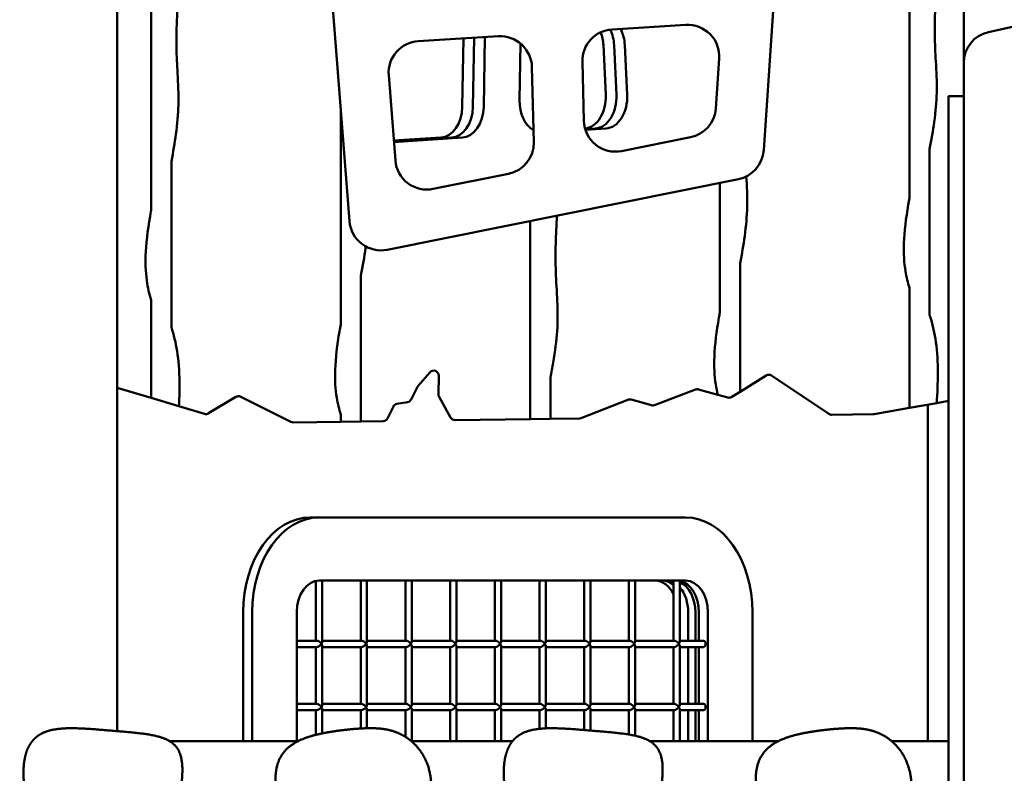
# Model space of a CAD drawing. Units: millimetres. Extents: x -3980 to 11599, y 0 to 24303.
# Drawn here: x 8482 to 9261, y 13110 to 13706 of the extents above; entities that cross this region are included whole.
import ezdxf

# ---------------------------------------------------------------- set-up
doc = ezdxf.new("R2010")
doc.units = ezdxf.units.MM
doc.layers.add('MD_Visible', color=7, linetype='Continuous', lineweight=50)
doc.styles.get("Standard").update_dxf_attribs({"font": 'GOTHIC.TTF'})
doc.dimstyles.new('ISO-25 (BySec)', dxfattribs={"dimtxt": 120, "dimasz": 60, "dimexe": 1.25, "dimexo": 0.625, "dimgap": 80, "dimtad": 1, "dimlfac": 0.1, "dimrnd": 5, "dimtxsty": 'Standard', "dimcen": 0, "dimse1": 1, "dimse2": 1, "dimclrd": 256, "dimclre": 256, "dimclrt": 256, "dimadec": 0, "dimazin": 0, "dimtfac": 1, "dimtmove": 1, "dimatfit": 3, "dimldrblk": 'DOTBLANK', "dimfxl": 1, "dimlwd": 5, "dimlwe": 5, "dimarcsym": 0})

# ---------------------------------------------------------------- blocks, each defined once
blk = doc.blocks.new('CustomObjectsInViewport6_0')
at = {"layer": 'MD_Visible', "extrusion": (0, 1, 0)}
for p, q in [((12035.89, 11969.95), (12035.89, 12753.6)), ((11365.89, 11441.26), (11365.89, 12708.37)), ((11992.89, 11862.96), (11992.89, 12173.24)), ((11392.89, 11853.33), (11392.89, 12163.6)), ((11525.41, 12155.19), (11549.82, 11844.66)), ((11877.59, 11900.78), (11893.89, 12141.2)), ((12055.44, 11994.35), (12276.84, 12043.83)), ((11757.58, 11996.4), (11815.96, 11999.94)), ((11604.27, 11987.12), (11667.68, 11990.96)), ((11656.97, 11990.31), (11656.02, 11935.17)), ((11639.05, 11935.17), (11639.99, 11989.28)), ((11647.54, 11935.17), (11648.48, 11989.79)), ((11647.54, 11935.17), (11648.48, 11989.79)), ((11684.41, 11940.42), (11685.18, 11985.22)), ((11752.6, 11944.66), (11750.72, 11983.9)), ((11761.09, 11944.66), (11759.21, 11983.9)), ((11761.09, 11944.66), (11759.21, 11983.9)), ((11767.69, 11983.9), (11769.58, 11944.66)), ((11694.19, 11966.61), (11695.63, 11907.3)), ((11735.24, 11924.09), (11734.1, 11970.84)), ((11842.41, 11973.29), (11839.75, 11933.98)), ((12035.89, 11969.95), (12035.89, 11179.4)), ((11586.16, 11892.76), (11580.86, 11960.2)), ((12035.85, 11943.56), (12023.85, 11943.56)), ((11542.89, 11763.03), (11542.89, 11932.73)), ((11736.29, 11917.49), (11744.24, 11917.99)), ((11736.29, 11917.49), (11744.24, 11917.99)), ((11752.73, 11917.99), (11736.46, 11916.96)), ((11584.93, 11908.45), (11622.17, 11910.81)), ((11584.97, 11907.92), (11630.66, 11910.81)), ((11584.97, 11907.92), (11593.72, 11908.47)), ((11639.14, 11910.81), (11588.32, 11907.59)), ((11593.72, 11908.47), (11596.55, 11908.47)), ((11596.55, 11908.47), (11618.89, 11909.88)), ((11616.06, 11909.88), (11630.66, 11910.81)), ((11618.89, 11909.88), (11616.06, 11909.88)), ((11819.73, 11911.16), (11765.16, 11900.19)), ((12008.89, 11901.67), (12008.89, 11770.44)), ((11408.89, 11892.03), (11408.89, 11760.8)), ((11675.57, 11882.18), (11616.01, 11870.21)), ((11579.67, 11822.11), (11857.57, 11877.96)), ((11842.89, 11772.57), (11842.89, 11875.01)), ((11692.89, 11688.15), (11692.89, 11844.86)), ((11858.89, 11811.28), (11858.89, 11709.7)), ((11558.89, 11801.72), (11558.89, 11686.25)), ((11992.89, 11696.99), (11992.89, 11791.88)), ((11392.89, 11704.82), (11392.89, 11782.23)), ((11604.15, 11714.36), (11613.42, 11725.11)), ((12035.85, 11732.53), (12035.89, 11732.56)), ((11620.45, 11722.45), (11620.26, 11707.83)), ((11708.89, 11721), (11708.89, 11688.38)), ((11858.89, 11709.7), (11879.48, 11722.64)), ((11883.83, 11722.57), (11929.16, 11692.21)), ((11365.89, 11712.85), (11392.89, 11704.82)), ((11598.7, 11703.75), (11603.6, 11713.54)), ((11791.18, 11699.24), (11823.62, 11711.48)), ((11826.09, 11711.59), (11841.29, 11707.4)), ((11852.46, 11705.66), (11858.89, 11709.7)), ((11392.89, 11704.82), (11414.88, 11698.28)), ((11438.25, 11692.68), (11459.95, 11705.67)), ((11463.8, 11705.81), (11503.51, 11685.92)), ((11620.76, 11705.85), (11629.84, 11689.38)), ((11733.61, 11688.99), (11770.06, 11703.43)), ((11772.6, 11703.57), (11788.7, 11699.12)), ((11841.29, 11707.4), (11849.27, 11705.19)), ((12014.51, 11700.8), (12023.85, 11702.45)), ((11414.88, 11698.28), (11435.05, 11692.28)), ((11579.9, 11688.71), (11584.54, 11697.98)), ((11587.42, 11700.12), (11595.82, 11701.6)), ((11964.93, 11692.06), (11992.89, 11696.99)), ((11992.89, 11696.99), (12014.51, 11700.8)), ((12007.38, 11699.54), (12007.38, 11433.3)), ((11542.89, 11686.03), (11542.89, 11691.88)), ((11542.89, 11686.03), (11558.89, 11686.25)), ((11558.89, 11686.25), (11576.38, 11686.5)), ((11633.4, 11687.31), (11692.89, 11688.15)), ((11692.89, 11688.15), (11708.89, 11688.38)), ((11708.89, 11688.38), (11732.19, 11688.71)), ((11931.44, 11691.53), (11964.29, 11692)), ((11505.35, 11685.49), (11542.89, 11686.03)), ((11518.77, 11610.3), (11525.84, 11610.3)), ((11815.75, 11610.3), (11525.84, 11610.3)), ((11523.34, 11560.05), (11523.34, 11512.8)), ((11525.84, 11560.3), (11815.75, 11560.3)), ((11528.34, 11560.3), (11528.34, 11512.07)), ((11558.69, 11560.3), (11558.69, 11512.8)), ((11563.69, 11560.3), (11563.69, 11512.07)), ((11594.05, 11560.3), (11594.05, 11512.8)), ((11599.05, 11560.3), (11599.05, 11512.07)), ((11629.4, 11560.3), (11629.4, 11512.8)), ((11634.4, 11560.3), (11634.4, 11512.07)), ((11664.76, 11560.3), (11664.76, 11512.8)), ((11669.76, 11560.3), (11669.76, 11512.07)), ((11700.11, 11560.3), (11700.11, 11512.8)), ((11705.11, 11560.3), (11705.11, 11512.07)), ((11735.47, 11560.3), (11735.47, 11512.8)), ((11740.47, 11560.3), (11740.47, 11512.07)), ((11770.82, 11560.3), (11770.82, 11512.8)), ((11775.82, 11560.3), (11775.82, 11512.07)), ((11806.18, 11557.23), (11805.85, 11557.23)), ((11806.18, 11560.3), (11806.18, 11512.8)), ((11811.18, 11560.3), (11811.18, 11512.07)), ((11465.73, 11433.3), (11465.73, 11535.3)), ((11472.8, 11535.3), (11472.8, 11433.3)), ((11508.16, 11433.3), (11508.16, 11535.3)), ((11817.87, 11512.8), (11817.87, 11535.3)), ((11817.87, 11512.8), (11817.87, 11535.3)), ((11823.53, 11535.3), (11823.53, 11512.8)), ((11826.36, 11512.8), (11826.36, 11535.3)), ((11833.43, 11535.3), (11833.43, 11433.3)), ((11868.78, 11433.3), (11868.78, 11535.3)), ((11508.16, 11512.8), (11524.07, 11512.8)), ((11508.16, 11507.8), (11524.07, 11507.8)), ((11523.34, 11507.8), (11523.34, 11462.8)), ((11528.34, 11512.8), (11559.42, 11512.8)), ((11528.34, 11508.53), (11528.34, 11462.07)), ((11528.34, 11507.8), (11559.42, 11507.8)), ((11558.69, 11507.8), (11558.69, 11462.8)), ((11563.69, 11512.8), (11594.78, 11512.8)), ((11563.69, 11508.53), (11563.69, 11462.07)), ((11563.69, 11507.8), (11594.78, 11507.8)), ((11594.05, 11507.8), (11594.05, 11462.8)), ((11599.05, 11512.8), (11630.13, 11512.8)), ((11599.05, 11508.53), (11599.05, 11462.07)), ((11599.05, 11507.8), (11630.13, 11507.8)), ((11629.4, 11507.8), (11629.4, 11462.8)), ((11634.4, 11512.8), (11665.49, 11512.8)), ((11634.4, 11508.53), (11634.4, 11462.07)), ((11634.4, 11507.8), (11665.49, 11507.8)), ((11664.76, 11507.8), (11664.76, 11462.8)), ((11669.76, 11512.8), (11700.85, 11512.8)), ((11669.76, 11508.53), (11669.76, 11462.07)), ((11669.76, 11507.8), (11700.85, 11507.8)), ((11700.11, 11507.8), (11700.11, 11462.8)), ((11705.11, 11512.8), (11736.2, 11512.8)), ((11705.11, 11508.53), (11705.11, 11462.07)), ((11705.11, 11507.8), (11736.2, 11507.8)), ((11735.47, 11507.8), (11735.47, 11462.8)), ((11740.47, 11512.8), (11771.56, 11512.8)), ((11740.47, 11508.53), (11740.47, 11462.07)), ((11740.47, 11507.8), (11771.56, 11507.8)), ((11770.82, 11507.8), (11770.82, 11462.8)), ((11775.82, 11512.8), (11806.91, 11512.8)), ((11775.82, 11508.53), (11775.82, 11462.07)), ((11775.82, 11507.8), (11806.91, 11507.8)), ((11806.18, 11507.8), (11806.18, 11462.8)), ((11811.18, 11512.8), (11829.89, 11512.8)), ((11811.18, 11508.53), (11811.18, 11462.07)), ((11811.18, 11507.8), (11829.89, 11507.8)), ((11817.87, 11462.8), (11817.87, 11507.8)), ((11817.87, 11462.8), (11817.87, 11507.8)), ((11823.53, 11507.8), (11823.53, 11462.8)), ((11826.36, 11462.8), (11826.36, 11507.8)), ((11508.16, 11462.8), (11524.07, 11462.8)), ((11528.34, 11462.8), (11559.42, 11462.8)), ((11563.69, 11462.8), (11594.78, 11462.8)), ((11599.05, 11462.8), (11630.13, 11462.8)), ((11634.4, 11462.8), (11665.49, 11462.8)), ((11669.76, 11462.8), (11700.85, 11462.8)), ((11705.11, 11462.8), (11736.2, 11462.8)), ((11740.47, 11462.8), (11771.56, 11462.8)), ((11775.82, 11462.8), (11806.91, 11462.8)), ((11811.18, 11462.8), (11829.89, 11462.8)), ((11508.16, 11457.8), (11524.07, 11457.8)), ((11523.34, 11457.8), (11523.34, 11438.34)), ((11528.34, 11458.53), (11528.34, 11439.47)), ((11528.34, 11457.8), (11559.42, 11457.8)), ((11558.69, 11457.8), (11558.69, 11443.32)), ((11563.69, 11458.53), (11563.69, 11443.53)), ((11563.69, 11457.8), (11594.78, 11457.8)), ((11594.05, 11457.8), (11594.05, 11436.84)), ((11599.05, 11458.53), (11599.05, 11433.3)), ((11599.05, 11457.8), (11630.13, 11457.8)), ((11629.4, 11457.8), (11629.4, 11433.3)), ((11634.4, 11458.53), (11634.4, 11433.3)), ((11634.4, 11457.8), (11665.49, 11457.8)), ((11664.76, 11457.8), (11664.76, 11433.3)), ((11669.76, 11458.53), (11669.76, 11433.3)), ((11669.76, 11457.8), (11700.85, 11457.8)), ((11700.11, 11457.8), (11700.11, 11443.09)), ((11705.11, 11458.53), (11705.11, 11443.45)), ((11705.11, 11457.8), (11736.2, 11457.8)), ((11735.47, 11457.8), (11735.47, 11442.13)), ((11740.47, 11458.53), (11740.47, 11441.72)), ((11740.47, 11457.8), (11771.56, 11457.8)), ((11770.82, 11457.8), (11770.82, 11438.58)), ((11775.82, 11458.53), (11775.82, 11437.63)), ((11775.82, 11457.8), (11806.91, 11457.8)), ((11806.18, 11457.8), (11806.18, 11433.3)), ((11811.18, 11458.53), (11811.18, 11433.3)), ((11811.18, 11457.8), (11829.89, 11457.8)), ((11817.87, 11433.3), (11817.87, 11457.8)), ((11817.87, 11433.3), (11817.87, 11457.8)), ((11823.53, 11457.8), (11823.53, 11433.3)), ((11826.36, 11433.3), (11826.36, 11457.8)), ((11407.54, 11433.3), (11509.11, 11433.3)), ((11598.87, 11433.3), (11678.82, 11433.3)), ((11787.54, 11433.3), (11889.11, 11433.3)), ((11978.87, 11433.3), (12023.85, 11433.3)), ((12035.85, 11433.3), (12035.89, 11433.3))]:
    blk.add_line(p, q, dxfattribs=at)
at = {"layer": 'MD_Visible', "extrusion": (2.2204e-16, -5.28987e-43, -1)}
for centre, end in [((-11817.47, 11974.98), 183.87862), ((-11669.19, 11966), 178.60185)]:
    blk.add_arc(centre, 25, 86.53409, end, dxfattribs=at)
at = {"layer": 'MD_Visible', "extrusion": (2.2204e-16, 2.13759e-43, -1)}
for centre, start, end in [((-11759.09, 11971.45), 358.60185, 86.53409), ((-11670.64, 11906.69), 178.60185, 258.6352)]:
    blk.add_arc(centre, 25, start, end, dxfattribs=at)
at = {"layer": 'MD_Visible', "extrusion": (2.2204e-16, 0, -1)}
blk.add_arc((-12060.89, 11969.95), 25, 0, 77.40276, dxfattribs=at)
at = {"layer": 'MD_Visible', "extrusion": (2.2204e-16, 6.84464e-43, -1)}
blk.add_arc((-11605.78, 11962.16), 25, 355.50645, 86.53409, dxfattribs=at)
at = {"layer": 'MD_Visible', "extrusion": (2.2204e-16, -5.91416e-43, -1)}
blk.add_arc((-11814.8, 11935.67), 25, 183.87862, 258.6352, dxfattribs=at)
at = {"layer": 'MD_Visible', "extrusion": (2.2204e-16, -1.69353e-42, -1)}
for centre, end in [((-11760.23, 11924.7), 358.60185), ((-11611.08, 11894.72), 355.50645)]:
    blk.add_arc(centre, 25, 258.6352, end, dxfattribs=at)
at = {"layer": 'MD_Visible'}
for centre, radius, start, end in [((11852.65, 11902.47), 25, 281.3648, 356.12138), ((11574.74, 11846.62), 25, 184.49355, 281.3648), ((11595.12, 11705.54), 4, 280, 333.3865), ((11624.26, 11707.78), 4, 179.24903, 208.8664), ((11850.33, 11709.05), 4, 254.55808, 302.14366), ((11789.76, 11702.98), 4, 254.55808, 290.67945), ((11436.19, 11696.11), 4, 253.43495, 300.88849), ((11576.32, 11690.5), 4, 270.81177, 333.3865), ((11633.34, 11691.31), 4, 208.8664, 270.81177), ((11732.13, 11692.71), 4, 270.81177, 291.61356), ((11931.38, 11695.53), 4, 236.17979, 270.81177), ((11964.23, 11696), 4, 270.81177, 280), ((11505.3, 11689.49), 4, 243.3865, 270.81177)]:
    blk.add_arc(centre, radius, start, end, dxfattribs=at)
at = {"layer": 'MD_Visible', "extrusion": (2.2204e-16, -4.3344e-42, -1)}
blk.add_arc((-11616.45, 11722.5), 4, 40.76263, 180.75097, dxfattribs=at)
at = {"layer": 'MD_Visible', "extrusion": (2.2204e-16, -3.94871e-42, -1)}
blk.add_arc((-11881.61, 11719.25), 4, 57.85634, 123.82021, dxfattribs=at)
at = {"layer": 'MD_Visible', "extrusion": (2.2204e-16, -3.50998e-42, -1)}
for centre, end in [((-11607.18, 11711.74), 40.76263), ((-11588.11, 11696.18), 80)]:
    blk.add_arc(centre, 4, 26.6135, end, dxfattribs=at)
at = {"layer": 'MD_Visible', "extrusion": (2.2204e-16, -2.89611e-42, -1)}
blk.add_arc((-11825.03, 11707.74), 4, 69.32055, 105.44192, dxfattribs=at)
at = {"layer": 'MD_Visible', "extrusion": (2.2204e-16, -3.86166e-42, -1)}
blk.add_arc((-11462.01, 11702.24), 4, 59.11151, 116.6135, dxfattribs=at)
at = {"layer": 'MD_Visible', "extrusion": (2.2204e-16, -3.00181e-42, -1)}
blk.add_arc((-11771.54, 11699.71), 4, 68.38644, 105.44192, dxfattribs=at)
at = {"layer": 'MD_Visible'}
for centre, major_axis, ratio, start_param, end_param in [((11733.09, 11982.21), (0, 25), 0.707107, -1.503102, -1.073087), ((11741.57, 11982.21), (0, 25), 0.707107, -1.503102, -0.973322), ((11741.57, 11982.21), (0, 25), 0.707107, -1.503102, -0.973322), ((11734.97, 11942.97), (0, 25), 0.707107, 3.207782, 4.780084), ((11743.45, 11942.97), (0, 25), 0.707107, 3.18629, 4.780084), ((11743.45, 11942.97), (0, 25), 0.707107, 3.18629, 4.780084), ((11621.38, 11935.78), (0, 25), 0.707107, 3.18629, 4.687987), ((11629.87, 11935.78), (0, 25), 0.707107, 3.18629, 4.687987), ((11629.87, 11935.78), (0, 25), 0.707107, 3.18629, 4.687987), ((11525.84, 11535.3), (0, 75), 0.707107, 0, 1.570796), ((11815.75, 11535.3), (0, 75), 0.707107, -1.570796, 0), ((11791.71, 11535.3), (0, 25), 0.707107, -0.958932, 0), ((11797.37, 11535.3), (0, 25), 0.707107, -0.500655, 0), ((11808.68, 11535.3), (0, 25), 0.707107, -1.570796, -0.141897), ((11800.19, 11535.3), (0, 25), 0.707107, -1.570796, -0.670556), ((11525.84, 11510.3), (2.31, 2.31), 0.414214, 5.105088, 5.890486), ((11525.84, 11510.3), (-2.31, 2.31), 0.414214, 3.534292, 4.31969), ((11561.19, 11510.3), (2.31, 2.31), 0.414214, 5.105088, 5.890486), ((11561.19, 11510.3), (-2.31, 2.31), 0.414214, 3.534292, 4.31969), ((11596.55, 11510.3), (2.31, 2.31), 0.414214, 5.105088, 5.890486), ((11596.55, 11510.3), (-2.31, 2.31), 0.414214, 3.534292, 4.31969), ((11631.9, 11510.3), (2.31, 2.31), 0.414214, 5.105088, 5.890486), ((11631.9, 11510.3), (-2.31, 2.31), 0.414214, 3.534292, 4.31969), ((11667.26, 11510.3), (2.31, 2.31), 0.414214, 5.105088, 5.890486), ((11667.26, 11510.3), (-2.31, 2.31), 0.414214, 3.534292, 4.31969), ((11702.61, 11510.3), (2.31, 2.31), 0.414214, 5.105088, 5.890486), ((11702.61, 11510.3), (-2.31, 2.31), 0.414214, 3.534292, 4.31969), ((11737.97, 11510.3), (2.31, 2.31), 0.414214, 5.105088, 5.890486), ((11737.97, 11510.3), (-2.31, 2.31), 0.414214, 3.534292, 4.31969), ((11773.32, 11510.3), (2.31, 2.31), 0.414214, 5.105088, 5.890486), ((11773.32, 11510.3), (-2.31, 2.31), 0.414214, 3.534292, 4.31969), ((11808.68, 11510.3), (2.31, 2.31), 0.414214, 5.105088, 5.890486), ((11808.68, 11510.3), (-2.31, 2.31), 0.414214, 3.534292, 4.31969), ((11525.84, 11460.3), (2.31, 2.31), 0.414214, 5.105088, 5.890486), ((11525.84, 11460.3), (-2.31, 2.31), 0.414214, 3.534292, 4.31969), ((11561.19, 11460.3), (2.31, 2.31), 0.414214, 5.105088, 5.890486), ((11561.19, 11460.3), (-2.31, 2.31), 0.414214, 3.534292, 4.31969), ((11596.55, 11460.3), (2.31, 2.31), 0.414214, 5.105088, 5.890486), ((11596.55, 11460.3), (-2.31, 2.31), 0.414214, 3.534292, 4.31969), ((11631.9, 11460.3), (2.31, 2.31), 0.414214, 5.105088, 5.890486), ((11631.9, 11460.3), (-2.31, 2.31), 0.414214, 3.534292, 4.31969), ((11667.26, 11460.3), (2.31, 2.31), 0.414214, 5.105088, 5.890486), ((11667.26, 11460.3), (-2.31, 2.31), 0.414214, 3.534292, 4.31969), ((11702.61, 11460.3), (2.31, 2.31), 0.414214, 5.105088, 5.890486), ((11702.61, 11460.3), (-2.31, 2.31), 0.414214, 3.534292, 4.31969), ((11737.97, 11460.3), (2.31, 2.31), 0.414214, 5.105088, 5.890486), ((11737.97, 11460.3), (-2.31, 2.31), 0.414214, 3.534292, 4.31969), ((11773.32, 11460.3), (2.31, 2.31), 0.414214, 5.105088, 5.890486), ((11773.32, 11460.3), (-2.31, 2.31), 0.414214, 3.534292, 4.31969), ((11808.68, 11460.3), (2.31, 2.31), 0.414214, 5.105088, 5.890486), ((11808.68, 11460.3), (-2.31, 2.31), 0.414214, 3.534292, 4.31969)]:
    blk.add_ellipse(centre, major_axis=major_axis, ratio=ratio, start_param=start_param, end_param=end_param, dxfattribs=at)
at = {"layer": 'MD_Visible', "extrusion": (2.2204e-16, -1.43633e-44, -1)}
blk.add_ellipse((11750.06, 11982.21), major_axis=(0, 25), ratio=0.707107, start_param=0.947112, end_param=1.503102, dxfattribs=at)
at = {"layer": 'MD_Visible', "extrusion": (2.2204e-16, -4.63906e-46, -1)}
blk.add_ellipse((11751.94, 11942.97), major_axis=(0, 25), ratio=0.707107, start_param=1.503102, end_param=3.096895, dxfattribs=at)
at = {"layer": 'MD_Visible', "extrusion": (2.2204e-16, 4.48853e-44, -1)}
blk.add_ellipse((11702.08, 11939.81), major_axis=(0, 25), ratio=0.707107, start_param=3.528673, end_param=4.736791, dxfattribs=at)
at = {"layer": 'MD_Visible', "extrusion": (2.2204e-16, -1.44714e-46, -1)}
blk.add_ellipse((11638.35, 11935.78), major_axis=(0, 25), ratio=0.707107, start_param=1.595199, end_param=3.096895, dxfattribs=at)
at = {"layer": 'MD_Visible', "extrusion": (2.2204e-16, 1.24256e-45, -1)}
blk.add_ellipse((11587.53, 11932.57), major_axis=(0, 25), ratio=0.707107, start_param=3.096895, end_param=3.286537, dxfattribs=at)
at = {"layer": 'MD_Visible', "extrusion": (2.2204e-16, 0, -1)}
for centre, major_axis, start_param, end_param in [((11518.77, 11535.3), (0, 75), -1.570796, 0), ((11525.84, 11535.3), (0, 25), -1.570796, 0), ((11800.19, 11535.3), (0, 25), 0, 0.345406), ((11815.75, 11535.3), (0, 25), 0, 1.570796)]:
    blk.add_ellipse(centre, major_axis=major_axis, ratio=0.707107, start_param=start_param, end_param=end_param, dxfattribs=at)
at = {"layer": 'MD_Visible', "extrusion": (2.2204e-16, 7.39185e-44, -1)}
blk.add_ellipse((11805.85, 11535.3), major_axis=(0, 25), ratio=0.707107, start_param=0, end_param=0.01858, dxfattribs=at)
at = {"layer": 'MD_Visible', "extrusion": (2.2204e-16, -7.48819e-45, -1)}
blk.add_ellipse((11805.85, 11535.3), major_axis=(0, 25), ratio=0.707107, start_param=0.306183, end_param=1.570796, dxfattribs=at)
at = {"layer": 'MD_Visible', "extrusion": (2.2204e-16, 8.80191e-45, -1)}
blk.add_ellipse((11800.19, 11535.3), major_axis=(0, 25), ratio=0.707107, start_param=0.670556, end_param=1.570796, dxfattribs=at)
at = {"layer": 'MD_Visible', "extrusion": (1.88966e-16, -1.24414e-25, -1)}
for centre in [(11525.84, 11510.3), (11561.19, 11510.3), (11596.55, 11510.3), (11631.9, 11510.3), (11702.61, 11510.3), (11737.97, 11510.3), (11773.32, 11510.3), (11808.68, 11510.3), (11525.84, 11460.3), (11631.9, 11460.3), (11667.26, 11460.3), (11702.61, 11460.3), (11808.68, 11460.3)]:
    blk.add_ellipse(centre, major_axis=(-2.31, 2.31), ratio=0.414214, start_param=0.392699, end_param=1.963495, dxfattribs=at)
at = {"layer": 'MD_Visible', "extrusion": (1.88966e-16, 1.24414e-25, -1)}
for centre in [(11525.84, 11510.3), (11561.19, 11510.3), (11596.55, 11510.3), (11631.9, 11510.3), (11702.61, 11510.3), (11737.97, 11510.3), (11773.32, 11510.3), (11808.68, 11510.3), (11525.84, 11460.3), (11631.9, 11460.3), (11667.26, 11460.3), (11702.61, 11460.3), (11808.68, 11460.3)]:
    blk.add_ellipse(centre, major_axis=(2.31, 2.31), ratio=0.414214, start_param=1.178097, end_param=2.748894, dxfattribs=at)
at = {"layer": 'MD_Visible', "extrusion": (1.88966e-16, -1.24556e-25, -1)}
blk.add_ellipse((11667.26, 11510.3), major_axis=(-2.31, 2.31), ratio=0.414214, start_param=0.392699, end_param=1.963495, dxfattribs=at)
at = {"layer": 'MD_Visible', "extrusion": (1.88966e-16, 1.23825e-25, -1)}
blk.add_ellipse((11667.26, 11510.3), major_axis=(2.31, 2.31), ratio=0.414214, start_param=1.178097, end_param=2.748894, dxfattribs=at)
at = {"layer": 'MD_Visible', "extrusion": (2.2204e-16, 1.4298e-56, -1)}
blk.add_ellipse((11829.89, 11510.3), major_axis=(0, 2.5), ratio=0.707107, start_param=0, end_param=3.141593, dxfattribs=at)
at = {"layer": 'MD_Visible', "extrusion": (1.88966e-16, -1.2329e-25, -1)}
for centre in [(11561.19, 11460.3), (11596.55, 11460.3), (11737.97, 11460.3), (11773.32, 11460.3)]:
    blk.add_ellipse(centre, major_axis=(-2.31, 2.31), ratio=0.414214, start_param=0.392699, end_param=1.963495, dxfattribs=at)
at = {"layer": 'MD_Visible', "extrusion": (1.88966e-16, 1.26055e-25, -1)}
for centre in [(11561.19, 11460.3), (11596.55, 11460.3), (11737.97, 11460.3), (11773.32, 11460.3)]:
    blk.add_ellipse(centre, major_axis=(2.31, 2.31), ratio=0.414214, start_param=1.178097, end_param=2.748894, dxfattribs=at)
at = {"layer": 'MD_Visible', "extrusion": (2.2204e-16, -3.23796e-56, -1)}
blk.add_ellipse((11829.89, 11460.3), major_axis=(0, 2.5), ratio=0.707107, start_param=0, end_param=3.141593, dxfattribs=at)
at = {"layer": 'MD_Visible'}
for points, degree, knots in [([(12008.89, 11901.67), (12010.34, 11909.16), (12011.6, 11916.37), (12013.67, 11931.49), (12014.29, 11939.16), (12014.71, 11955.23), (12014.25, 11963.27), (12013.39, 11978.07), (12013.01, 11984.88), (12012.82, 11999.74), (12013.01, 12007.78), (12013.81, 12027.46), (12014.49, 12039.48), (12015.07, 12064.85), (12014.96, 12078.13), (12013.25, 12103.48), (12011.8, 12115.51), (12009.58, 12129.21), (12009.24, 12131.23), (12008.89, 12133.24)], 3, [0.5652689, 0.5652689, 0.5652689, 0.5652689, 0.5772953, 0.5772953, 0.5921876, 0.5921876, 0.6111106, 0.6111106, 0.6273532, 0.6273532, 0.643529, 0.643529, 0.6632309, 0.6632309, 0.6823691, 0.6823691, 0.6993914, 0.6993914, 0.702351, 0.702351, 0.702351, 0.702351]), ([(11408.89, 11892.03), (11410.34, 11899.52), (11411.6, 11906.72), (11413.67, 11921.83), (11414.29, 11929.5), (11414.71, 11945.57), (11414.25, 11953.61), (11413.39, 11968.41), (11413.01, 11975.23), (11412.82, 11990.08), (11413.01, 11998.13), (11413.81, 12017.8), (11414.49, 12029.81), (11415.07, 12055.18), (11414.96, 12068.46), (11413.25, 12093.81), (11411.8, 12105.84), (11409.59, 12119.55), (11409.24, 12121.58), (11408.89, 12123.6)], 3, [0.5652154, 0.5652154, 0.5652154, 0.5652154, 0.5772345, 0.5772345, 0.5921261, 0.5921261, 0.6110467, 0.6110467, 0.6272945, 0.6272945, 0.6434716, 0.6434716, 0.6631736, 0.6631736, 0.682317, 0.682317, 0.6993399, 0.6993399, 0.7023142, 0.7023142, 0.7023142, 0.7023142]), ([(12023.85, 11167.77), (12023.85, 11169.58), (12023.85, 11173.61), (12023.85, 11180.82), (12023.85, 11192.4), (12023.85, 11208.37), (12023.85, 11223.9), (12023.85, 11237.44), (12023.85, 11248.34), (12023.85, 11257.41), (12023.85, 11266.15), (12023.85, 11276.18), (12023.85, 11288.5), (12023.85, 11303.16), (12023.85, 11319.67), (12023.85, 11337.2), (12023.85, 11354.89), (12023.85, 11372.08), (12023.85, 11388.64), (12023.85, 11404.8), (12023.85, 11421.01), (12023.85, 11437.82), (12023.85, 11455.74), (12023.85, 11475.04), (12023.85, 11495.71), (12023.85, 11517.44), (12023.85, 11539.77), (12023.85, 11562.13), (12023.85, 11583.99), (12023.85, 11604.87), (12023.85, 11624.46), (12023.85, 11642.74), (12023.85, 11659.94), (12023.85, 11676.45), (12023.85, 11692.76), (12023.85, 11709.29), (12023.85, 11726.41), (12023.85, 11744.23), (12023.85, 11762.65), (12023.85, 11781.39), (12023.85, 11800.08), (12023.85, 11818.32), (12023.85, 11835.77), (12023.85, 11852.18), (12023.85, 11867.5), (12023.85, 11881.77), (12023.85, 11895.04), (12023.85, 11907.31), (12023.85, 11918.4), (12023.85, 11927.93), (12023.85, 11935.39), (12023.85, 11940.46), (12023.85, 11942.66), (12023.85, 11943.39), (12023.85, 11943.55), (12023.85, 11943.56), (12023.85, 11943.56)], 5, [0, 0, 0, 0, 0, 0, 0.0083333, 0.0166667, 0.025, 0.0333333, 0.0416667, 0.05, 0.0583333, 0.0666667, 0.075, 0.0833333, 0.0916667, 0.1, 0.1083333, 0.1166667, 0.125, 0.1333333, 0.1416667, 0.15, 0.1583333, 0.1666667, 0.175, 0.1833333, 0.1916667, 0.2, 0.2083333, 0.2166667, 0.225, 0.2333333, 0.2416667, 0.25, 0.2583333, 0.2666667, 0.275, 0.2833333, 0.2916667, 0.3, 0.3083333, 0.3166667, 0.325, 0.3333333, 0.3416667, 0.35, 0.3583333, 0.3666667, 0.375, 0.3833333, 0.3916667, 0.4, 0.4083333, 0.4166667, 0.425, 0.4259705, 0.4259705, 0.4259705, 0.4259705, 0.4259705, 0.4259705]), ([(12035.85, 11167.77), (12035.85, 11169.58), (12035.85, 11173.61), (12035.85, 11180.82), (12035.85, 11192.4), (12035.85, 11208.37), (12035.85, 11223.9), (12035.85, 11237.44), (12035.85, 11248.34), (12035.85, 11257.41), (12035.85, 11266.15), (12035.85, 11276.18), (12035.85, 11288.5), (12035.85, 11303.16), (12035.85, 11319.67), (12035.85, 11337.2), (12035.85, 11354.89), (12035.85, 11372.08), (12035.85, 11388.64), (12035.85, 11404.8), (12035.85, 11421.01), (12035.85, 11437.82), (12035.85, 11455.74), (12035.85, 11475.04), (12035.85, 11495.71), (12035.85, 11517.44), (12035.85, 11539.77), (12035.85, 11562.13), (12035.85, 11583.99), (12035.85, 11604.87), (12035.85, 11624.46), (12035.85, 11642.74), (12035.85, 11659.94), (12035.85, 11676.45), (12035.85, 11692.76), (12035.85, 11709.29), (12035.85, 11726.41), (12035.85, 11744.23), (12035.85, 11762.65), (12035.85, 11781.39), (12035.85, 11800.08), (12035.85, 11818.32), (12035.85, 11835.77), (12035.85, 11852.18), (12035.85, 11867.5), (12035.85, 11881.77), (12035.85, 11895.04), (12035.85, 11907.31), (12035.85, 11918.4), (12035.85, 11927.93), (12035.85, 11935.39), (12035.85, 11940.46), (12035.85, 11942.66), (12035.85, 11943.39), (12035.85, 11943.55), (12035.85, 11943.56), (12035.85, 11943.56)], 5, [0, 0, 0, 0, 0, 0, 0.0083333, 0.0166667, 0.025, 0.0333333, 0.0416667, 0.05, 0.0583333, 0.0666667, 0.075, 0.0833333, 0.0916667, 0.1, 0.1083333, 0.1166667, 0.125, 0.1333333, 0.1416667, 0.15, 0.1583333, 0.1666667, 0.175, 0.1833333, 0.1916667, 0.2, 0.2083333, 0.2166667, 0.225, 0.2333333, 0.2416667, 0.25, 0.2583333, 0.2666667, 0.275, 0.2833333, 0.2916667, 0.3, 0.3083333, 0.3166667, 0.325, 0.3333333, 0.3416667, 0.35, 0.3583333, 0.3666667, 0.375, 0.3833333, 0.3916667, 0.4, 0.4083333, 0.4166667, 0.425, 0.4259705, 0.4259705, 0.4259705, 0.4259705, 0.4259705, 0.4259705]), ([(11858.89, 11811.28), (11860.35, 11818.82), (11861.61, 11826.07), (11863.67, 11841.18), (11864.29, 11848.81), (11864.69, 11864.57), (11864.27, 11872.39), (11863.82, 11880.11)], 3, [0.56999385, 0.56999385, 0.56999385, 0.56999385, 0.58219575, 0.58219575, 0.59713505, 0.59713505, 0.61563147, 0.61563147, 0.61563147, 0.61563147]), ([(11992.89, 11791.88), (11991.65, 11796.03), (11990.56, 11800.38), (11988.68, 11811.8), (11988.23, 11819.2), (11988.83, 11836.69), (11990.14, 11847.04), (11992.27, 11859.48), (11992.57, 11861.22), (11992.89, 11862.96)], 3, [0.5014772, 0.5014772, 0.5014772, 0.5014772, 0.51119549, 0.51119549, 0.52524196, 0.52524196, 0.54181145, 0.54181145, 0.54448614, 0.54448614, 0.54448614, 0.54448614]), ([(11392.89, 11782.23), (11391.44, 11787.07), (11390.22, 11792.19), (11388.46, 11804.71), (11388.19, 11812.34), (11389.18, 11830.55), (11390.73, 11841.4), (11392.8, 11852.81), (11392.85, 11853.07), (11392.89, 11853.33)], 3, [0.50141326, 0.50141326, 0.50141326, 0.50141326, 0.51273814, 0.51273814, 0.52692298, 0.52692298, 0.54402963, 0.54402963, 0.54443043, 0.54443043, 0.54443043, 0.54443043]), ([(11708.89, 11721), (11709.68, 11725.05), (11710.41, 11729.01), (11712.56, 11741.82), (11713.61, 11750.13), (11714.7, 11766.34), (11714.62, 11774.06), (11713.94, 11789.25), (11713.36, 11796.7), (11712.84, 11811.6), (11712.82, 11818.94), (11713.22, 11833.87), (11713.56, 11841.24), (11713.91, 11849.09)], 3, [0.55020643, 0.55020643, 0.55020643, 0.55020643, 0.55652719, 0.55652719, 0.57124491, 0.57124491, 0.58784935, 0.58784935, 0.60561197, 0.60561197, 0.62089402, 0.62089402, 0.63376294, 0.63376294, 0.63376294, 0.63376294]), ([(11558.89, 11801.72), (11560.35, 11809.25), (11561.61, 11816.48), (11562.61, 11823.74), (11562.67, 11824.21), (11562.73, 11824.69)], 3, [0.56499171, 0.56499171, 0.56499171, 0.56499171, 0.57707195, 0.57707195, 0.57792424, 0.57792424, 0.57792424, 0.57792424]), ([(11841.29, 11707.4), (11840.65, 11710), (11840.1, 11712.68), (11838.61, 11722.24), (11838.22, 11729.65), (11838.92, 11747.22), (11840.28, 11757.63), (11842.39, 11769.78), (11842.64, 11771.17), (11842.89, 11772.57)], 3, [0.51020513, 0.51020513, 0.51020513, 0.51020513, 0.51603369, 0.51603369, 0.53012819, 0.53012819, 0.54687182, 0.54687182, 0.5490354, 0.5490354, 0.5490354, 0.5490354]), ([(12014.51, 11700.8), (12014.96, 11708.57), (12015.34, 11716.6), (12015.38, 11732.98), (12014.95, 11741.28), (12012.9, 11755.89), (12011.39, 11762.32), (12009.35, 11769), (12009.12, 11769.72), (12008.89, 11770.44)], 3, [0.43701979, 0.43701979, 0.43701979, 0.43701979, 0.45110174, 0.45110174, 0.46632058, 0.46632058, 0.48005349, 0.48005349, 0.4817363, 0.4817363, 0.4817363, 0.4817363]), ([(11414.89, 11698.28), (11415.15, 11703.76), (11415.34, 11709.31), (11415.38, 11723.3), (11414.95, 11731.6), (11412.9, 11746.22), (11411.4, 11752.65), (11409.36, 11759.34), (11409.13, 11760.07), (11408.89, 11760.8)], 3, [0.44121363, 0.44121363, 0.44121363, 0.44121363, 0.45100087, 0.45100087, 0.46623506, 0.46623506, 0.4799696, 0.4799696, 0.48167274, 0.48167274, 0.48167274, 0.48167274]), ([(11542.89, 11691.88), (11541.66, 11695.99), (11540.58, 11700.3), (11538.69, 11711.67), (11538.23, 11719.06), (11538.81, 11736.53), (11540.1, 11746.85), (11542.23, 11759.36), (11542.56, 11761.19), (11542.89, 11763.03)], 3, [0.5012146, 0.5012146, 0.5012146, 0.5012146, 0.51083441, 0.51083441, 0.52487677, 0.52487677, 0.54141035, 0.54141035, 0.54422239, 0.54422239, 0.54422239, 0.54422239])]:
    blk.add_open_spline(points, degree=degree, knots=knots, dxfattribs=at)
for points, degree in [([(11616.07, 11909.71), (11616.07, 11909.77), (11616.06, 11909.83), (11616.06, 11909.88)], 3), ([(11298.3, 11432.62), (11296.95, 11430.81), (11294.61, 11426.79), (11292.22, 11419.57), (11291.17, 11408), (11292.74, 11392.03), (11296.31, 11376.49), (11300.88, 11362.96), (11305.53, 11352.06), (11309.5, 11342.99), (11312.28, 11334.25), (11313.61, 11324.22), (11313.51, 11311.9), (11312.31, 11297.24), (11310.5, 11280.73), (11308.61, 11263.2), (11307.13, 11245.51), (11306.4, 11228.32), (11306.46, 11211.76), (11307.18, 11195.6), (11308.26, 11179.39), (11309.36, 11162.57), (11310.13, 11144.66), (11310.31, 11125.35), (11309.79, 11104.69), (11308.58, 11082.96), (11306.8, 11060.63), (11304.61, 11038.26), (11302.27, 11016.41), (11300.01, 10995.53), (11298.1, 10975.94), (11296.73, 10957.66), (11296.08, 10940.46), (11296.25, 10923.94), (11297.25, 10907.64), (11298.99, 10891.1), (11301.29, 10873.99), (11303.81, 10856.16), (11306.12, 10837.75), (11307.76, 10819.01), (11308.32, 10800.32), (11307.58, 10782.08), (11305.49, 10764.63), (11302.37, 10748.22), (11298.91, 10732.9), (11296.03, 10718.63), (11294.63, 10705.36), (11295.48, 10693.09), (11298.93, 10681.99), (11304.78, 10672.47), (11312.47, 10665.01), (11321.37, 10659.94), (11331.12, 10657.27), (11341.81, 10656.52), (11353.61, 10657.07), (11366.55, 10658.38), (11380.15, 10660.36), (11393.31, 10663.47), (11404.72, 10668.36), (11413.19, 10675.64), (11417.98, 10685.55), (11419.2, 10697.66), (11417.54, 10711.11), (11414.07, 10724.93), (11409.95, 10738.31), (11406.18, 10750.93), (11403.47, 10762.94), (11402.24, 10774.74), (11402.58, 10786.77), (11404.2, 10799.33), (11406.44, 10812.36), (11408.51, 10825.64), (11409.74, 10838.92), (11409.73, 10851.98), (11408.68, 10864.84), (11407.36, 10877.75), (11406.66, 10891.02), (11407.42, 10904.94), (11410.05, 10919.66), (11414.23, 10935.06), (11419.08, 10950.82), (11423.5, 10966.5), (11426.38, 10981.7), (11426.94, 10996.09), (11425.03, 11009.55), (11421.23, 11022.25), (11416.53, 11034.47), (11412.01, 11046.61), (11408.62, 11059.03), (11406.8, 11072), (11406.5, 11085.68), (11407.37, 11100.14), (11408.96, 11115.39), (11410.82, 11131.41), (11412.72, 11148.17), (11414.67, 11165.64), (11416.73, 11183.72), (11419.02, 11202.23), (11421.56, 11220.9), (11424.22, 11239.32), (11426.62, 11256.87), (11428.1, 11272.84), (11428.02, 11286.6), (11425.99, 11297.87), (11422.02, 11306.84), (11416.87, 11314.53), (11411.99, 11322.69), (11408.86, 11333), (11408.44, 11346.57), (11410.54, 11363.08), (11414.02, 11381.16), (11417.24, 11398.9), (11418.44, 11414.38), (11416.11, 11426.1), (11409.44, 11433.6), (11398.55, 11437.69), (11384.21, 11439.74), (11367.62, 11441.11), (11350.19, 11442.61), (11333.31, 11443.85), (11318.25, 11443.65), (11308.47, 11441.24), (11302.74, 11437.65), (11299.66, 11434.44), (11298.3, 11432.62)], 5), ([(11611.48, 10667.77), (11612.83, 10669.58), (11615.17, 10673.61), (11617.55, 10680.82), (11618.61, 10692.4), (11617.04, 10708.37), (11613.47, 10723.9), (11608.9, 10737.44), (11604.25, 10748.34), (11600.28, 10757.41), (11597.5, 10766.15), (11596.17, 10776.18), (11596.27, 10788.5), (11597.47, 10803.16), (11599.28, 10819.67), (11601.17, 10837.2), (11602.65, 10854.89), (11603.38, 10872.08), (11603.31, 10888.64), (11602.6, 10904.8), (11601.52, 10921.01), (11600.42, 10937.82), (11599.65, 10955.74), (11599.47, 10975.04), (11599.99, 10995.71), (11601.2, 11017.44), (11602.98, 11039.77), (11605.17, 11062.13), (11607.51, 11083.99), (11609.77, 11104.87), (11611.68, 11124.46), (11613.05, 11142.74), (11613.69, 11159.94), (11613.53, 11176.45), (11612.53, 11192.76), (11610.79, 11209.29), (11608.49, 11226.41), (11605.97, 11244.23), (11603.66, 11262.65), (11602.02, 11281.39), (11601.45, 11300.08), (11602.2, 11318.32), (11604.29, 11335.77), (11607.41, 11352.18), (11610.86, 11367.5), (11613.75, 11381.77), (11615.15, 11395.04), (11614.3, 11407.31), (11610.84, 11418.4), (11605, 11427.93), (11597.31, 11435.39), (11588.41, 11440.46), (11578.65, 11443.13), (11567.96, 11443.88), (11556.16, 11443.33), (11543.23, 11442.01), (11529.63, 11440.04), (11516.47, 11436.93), (11505.06, 11432.04), (11496.59, 11424.75), (11491.8, 11414.84), (11490.58, 11402.74), (11492.23, 11389.29), (11495.7, 11375.47), (11499.82, 11362.08), (11503.6, 11349.47), (11506.31, 11337.46), (11507.54, 11325.66), (11507.2, 11313.62), (11505.58, 11301.07), (11503.34, 11288.04), (11501.27, 11274.75), (11500.04, 11261.48), (11500.05, 11248.42), (11501.09, 11235.55), (11502.42, 11222.65), (11503.12, 11209.38), (11502.36, 11195.46), (11499.73, 11180.74), (11495.55, 11165.33), (11490.7, 11149.58), (11486.28, 11133.89), (11483.4, 11118.7), (11482.83, 11104.31), (11484.74, 11090.85), (11488.54, 11078.15), (11493.25, 11065.93), (11497.77, 11053.79), (11501.16, 11041.37), (11502.98, 11028.4), (11503.28, 11014.72), (11502.41, 11000.26), (11500.82, 10985.01), (11498.96, 10968.99), (11497.05, 10952.23), (11495.11, 10934.76), (11493.05, 10916.68), (11490.76, 10898.16), (11488.22, 10879.49), (11485.55, 10861.08), (11483.16, 10843.53), (11481.68, 10827.56), (11481.75, 10813.8), (11483.79, 10802.53), (11487.76, 10793.56), (11492.91, 10785.86), (11497.79, 10777.71), (11500.92, 10767.39), (11501.34, 10753.83), (11499.24, 10737.32), (11495.76, 10719.24), (11492.54, 10701.5), (11491.34, 10686.02), (11493.67, 10674.3), (11500.34, 10666.8), (11511.23, 10662.7), (11525.57, 10660.66), (11542.16, 10659.29), (11559.59, 10657.79), (11576.46, 10656.55), (11591.53, 10656.74), (11601.31, 10659.16), (11607.04, 10662.74), (11610.12, 10665.96), (11611.48, 10667.77)], 5), ([(11678.3, 11432.62), (11676.95, 11430.81), (11674.61, 11426.79), (11672.22, 11419.57), (11671.17, 11408), (11672.74, 11392.03), (11676.31, 11376.49), (11680.88, 11362.96), (11685.53, 11352.06), (11689.5, 11342.99), (11692.28, 11334.25), (11693.61, 11324.22), (11693.51, 11311.9), (11692.31, 11297.24), (11690.5, 11280.73), (11688.61, 11263.2), (11687.13, 11245.51), (11686.4, 11228.32), (11686.46, 11211.76), (11687.18, 11195.6), (11688.26, 11179.39), (11689.36, 11162.57), (11690.13, 11144.66), (11690.31, 11125.35), (11689.79, 11104.69), (11688.58, 11082.96), (11686.8, 11060.63), (11684.61, 11038.26), (11682.27, 11016.41), (11680.01, 10995.53), (11678.1, 10975.94), (11676.73, 10957.66), (11676.08, 10940.46), (11676.25, 10923.94), (11677.25, 10907.64), (11678.99, 10891.1), (11681.29, 10873.99), (11683.81, 10856.16), (11686.12, 10837.75), (11687.76, 10819.01), (11688.32, 10800.32), (11687.58, 10782.08), (11685.49, 10764.63), (11682.37, 10748.22), (11678.91, 10732.9), (11676.03, 10718.63), (11674.63, 10705.36), (11675.48, 10693.09), (11678.93, 10681.99), (11684.78, 10672.47), (11692.47, 10665.01), (11701.37, 10659.94), (11711.12, 10657.27), (11721.81, 10656.52), (11733.61, 10657.07), (11746.55, 10658.38), (11760.15, 10660.36), (11773.31, 10663.47), (11784.72, 10668.36), (11793.19, 10675.64), (11797.98, 10685.55), (11799.2, 10697.66), (11797.54, 10711.11), (11794.07, 10724.93), (11789.95, 10738.31), (11786.18, 10750.93), (11783.47, 10762.94), (11782.24, 10774.74), (11782.58, 10786.77), (11784.2, 10799.33), (11786.44, 10812.36), (11788.51, 10825.64), (11789.74, 10838.92), (11789.73, 10851.98), (11788.68, 10864.84), (11787.36, 10877.75), (11786.66, 10891.02), (11787.42, 10904.94), (11790.05, 10919.66), (11794.23, 10935.06), (11799.08, 10950.82), (11803.5, 10966.5), (11806.38, 10981.7), (11806.94, 10996.09), (11805.03, 11009.55), (11801.23, 11022.25), (11796.53, 11034.47), (11792.01, 11046.61), (11788.62, 11059.03), (11786.8, 11072), (11786.5, 11085.68), (11787.37, 11100.14), (11788.96, 11115.39), (11790.82, 11131.41), (11792.72, 11148.17), (11794.67, 11165.64), (11796.73, 11183.72), (11799.02, 11202.23), (11801.56, 11220.9), (11804.22, 11239.32), (11806.62, 11256.87), (11808.1, 11272.84), (11808.02, 11286.6), (11805.99, 11297.87), (11802.02, 11306.84), (11796.87, 11314.53), (11791.99, 11322.69), (11788.86, 11333), (11788.44, 11346.57), (11790.54, 11363.08), (11794.02, 11381.16), (11797.24, 11398.9), (11798.44, 11414.38), (11796.11, 11426.1), (11789.44, 11433.6), (11778.55, 11437.69), (11764.21, 11439.74), (11747.62, 11441.11), (11730.19, 11442.61), (11713.31, 11443.85), (11698.25, 11443.65), (11688.47, 11441.24), (11682.74, 11437.65), (11679.66, 11434.44), (11678.3, 11432.62)], 5), ([(11991.48, 10667.77), (11992.83, 10669.58), (11995.17, 10673.61), (11997.55, 10680.82), (11998.61, 10692.4), (11997.04, 10708.37), (11993.47, 10723.9), (11988.9, 10737.44), (11984.25, 10748.34), (11980.28, 10757.41), (11977.5, 10766.15), (11976.17, 10776.18), (11976.27, 10788.5), (11977.47, 10803.16), (11979.28, 10819.67), (11981.17, 10837.2), (11982.65, 10854.89), (11983.38, 10872.08), (11983.31, 10888.64), (11982.6, 10904.8), (11981.52, 10921.01), (11980.42, 10937.82), (11979.65, 10955.74), (11979.47, 10975.04), (11979.99, 10995.71), (11981.2, 11017.44), (11982.98, 11039.77), (11985.17, 11062.13), (11987.51, 11083.99), (11989.77, 11104.87), (11991.68, 11124.46), (11993.05, 11142.74), (11993.69, 11159.94), (11993.53, 11176.45), (11992.53, 11192.76), (11990.79, 11209.29), (11988.49, 11226.41), (11985.97, 11244.23), (11983.66, 11262.65), (11982.02, 11281.39), (11981.45, 11300.08), (11982.2, 11318.32), (11984.29, 11335.77), (11987.41, 11352.18), (11990.86, 11367.5), (11993.75, 11381.77), (11995.15, 11395.04), (11994.3, 11407.31), (11990.84, 11418.4), (11985, 11427.93), (11977.31, 11435.39), (11968.41, 11440.46), (11958.65, 11443.13), (11947.96, 11443.88), (11936.16, 11443.33), (11923.23, 11442.01), (11909.63, 11440.04), (11896.47, 11436.93), (11885.06, 11432.04), (11876.59, 11424.75), (11871.8, 11414.84), (11870.58, 11402.74), (11872.23, 11389.29), (11875.7, 11375.47), (11879.82, 11362.08), (11883.6, 11349.47), (11886.31, 11337.46), (11887.54, 11325.66), (11887.2, 11313.62), (11885.58, 11301.07), (11883.34, 11288.04), (11881.27, 11274.75), (11880.04, 11261.48), (11880.05, 11248.42), (11881.09, 11235.55), (11882.42, 11222.65), (11883.12, 11209.38), (11882.36, 11195.46), (11879.73, 11180.74), (11875.55, 11165.33), (11870.7, 11149.58), (11866.28, 11133.89), (11863.4, 11118.7), (11862.83, 11104.31), (11864.74, 11090.85), (11868.54, 11078.15), (11873.25, 11065.93), (11877.77, 11053.79), (11881.16, 11041.37), (11882.98, 11028.4), (11883.28, 11014.72), (11882.41, 11000.26), (11880.82, 10985.01), (11878.96, 10968.99), (11877.05, 10952.23), (11875.11, 10934.76), (11873.05, 10916.68), (11870.76, 10898.16), (11868.22, 10879.49), (11865.55, 10861.08), (11863.16, 10843.53), (11861.68, 10827.56), (11861.75, 10813.8), (11863.79, 10802.53), (11867.76, 10793.56), (11872.91, 10785.86), (11877.79, 10777.71), (11880.92, 10767.39), (11881.34, 10753.83), (11879.24, 10737.32), (11875.76, 10719.24), (11872.54, 10701.5), (11871.34, 10686.02), (11873.67, 10674.3), (11880.34, 10666.8), (11891.23, 10662.7), (11905.57, 10660.66), (11922.16, 10659.29), (11939.59, 10657.79), (11956.46, 10656.55), (11971.53, 10656.74), (11981.31, 10659.16), (11987.04, 10662.74), (11990.12, 10665.96), (11991.48, 10667.77)], 5)]:
    blk.add_open_spline(points, degree=degree, dxfattribs=at)
blk = doc.blocks.new('*D19')
at = {"lineweight": 5, "transparency": 16777216}
blk.add_line((6104.81, 15852.26), (11102.44, 15852.26), dxfattribs=at)
at = {"transparency": 16777216}
for points in [[(6104.81, 15872.26), (6104.81, 15832.26), (5984.81, 15852.26)], [(11102.44, 15872.26), (11102.44, 15832.26), (11222.44, 15852.26)]]:
    blk.add_solid(points, dxfattribs=at)
at = {"layer": 'Defpoints', "color": 0, "transparency": 16777216}
for p in [(11222.44, 15852.26), (11222.44, 12543.18), (5984.81, 10865.48)]:
    blk.add_point(p, dxfattribs=at)
at = {"transparency": 16777216, "insert": (8603.62, 16026.79), "char_height": 180, "attachment_point": 5}
blk.add_mtext('525', dxfattribs=at)
blk = doc.blocks.new('_DotBlank')
at = {"color": 0, "linetype": 'ByBlock', "lineweight": -2}
blk.add_line((-0.5, 0), (-1, 0), dxfattribs=at)
blk.add_circle((0, 0), 0.5, dxfattribs=at)
blk = doc.blocks.new('*D21')
at = {"lineweight": 5, "transparency": 16777216}
blk.add_line((5723.7, 10964.78), (5723.7, 15486.06), dxfattribs=at)
at = {"transparency": 16777216}
for points in [[(5703.7, 15486.06), (5743.7, 15486.06), (5723.7, 15606.06)], [(5703.7, 10964.78), (5743.7, 10964.78), (5723.7, 10844.78)]]:
    blk.add_solid(points, dxfattribs=at)
at = {"layer": 'Defpoints', "color": 0, "transparency": 16777216}
for p in [(5723.7, 15606.06), (9053.93, 15606.06), (8478.98, 10844.78)]:
    blk.add_point(p, dxfattribs=at)
at = {"transparency": 16777216, "insert": (5549.17, 13225.42), "char_height": 180, "attachment_point": 5, "rotation": 90}
blk.add_mtext('475', dxfattribs=at)

msp = doc.modelspace()

# ---------------------------------------------------------------- block references
at = {"layer": 'MD_Visible'}
msp.add_blockref('CustomObjectsInViewport6_0', (-2806.912, 1702.206), dxfattribs=at)

# ---------------------------------------------------------------- dimensions: what is measured, and where the dimension line sits
dim = msp.add_linear_dim(base=(11222.438, 15852.261), p1=(5984.806, 10865.475), p2=(11222.438, 12543.184), dimstyle='ISO-25 (BySec)', override={"dimtxt": 180, "dimasz": 120})
dim.commit()
dim.dimension.update_dxf_attribs({"geometry": '*D19', "text_midpoint": (8603.622, 16026.789)})
dim = msp.add_linear_dim(base=(5723.702, 15606.062), p1=(8478.982, 10844.783), p2=(9053.928, 15606.062), angle=90, dimstyle='ISO-25 (BySec)', override={"dimtxt": 180, "dimasz": 120})
dim.commit()
dim.dimension.update_dxf_attribs({"geometry": '*D21', "text_midpoint": (5549.175, 13225.422)})

doc.saveas('drawing.dxf')
